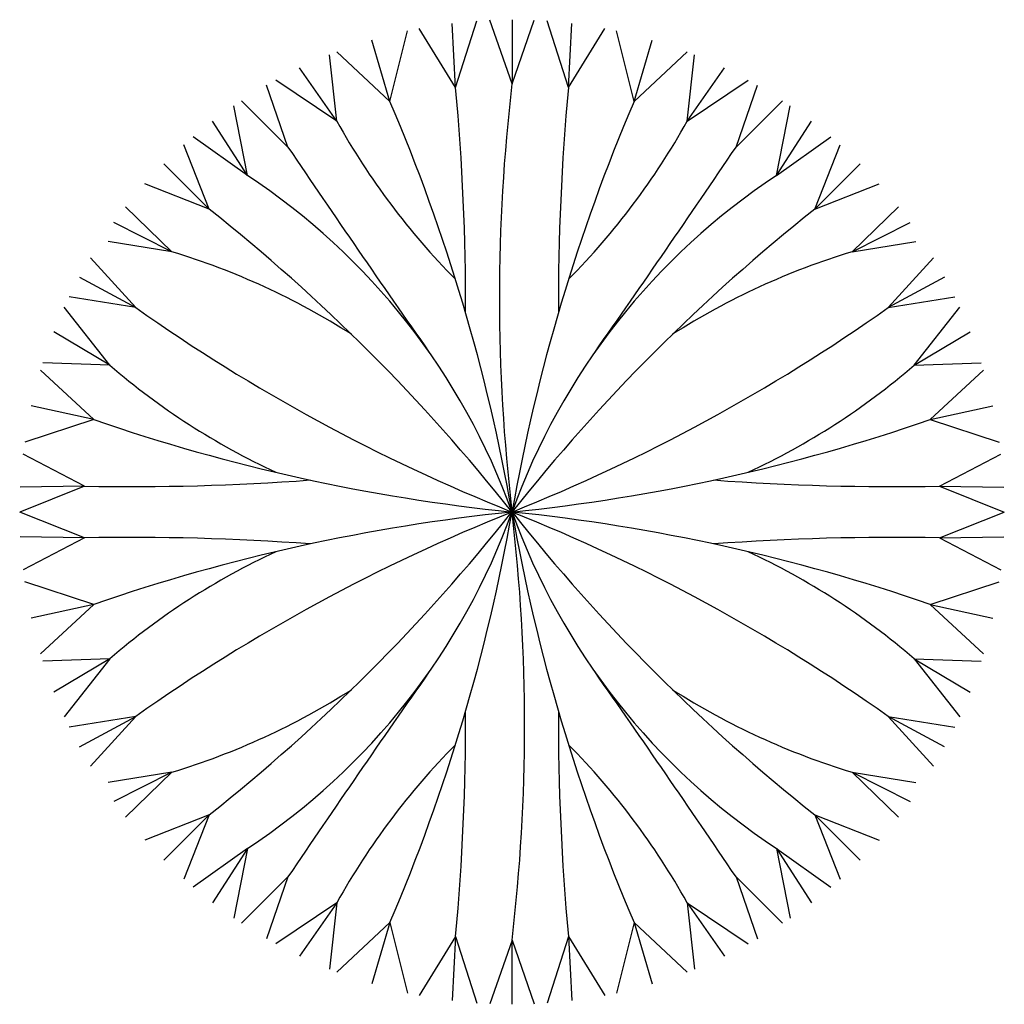
# Model space of a CAD drawing. Units: millimetres. Extents: x -8889 to -8837.2, y 21799.6 to 21876.1.
# Drawn here: x -8860.8 to -8855.8, y 21832.4 to 21837.4 of the extents above; entities that cross this region are included whole.
import ezdxf

# ---------------------------------------------------------------- set-up
doc = ezdxf.new("R2010")
doc.units = ezdxf.units.MM
doc.header["$LTSCALE"] = 0.5
doc.layers.add('aStavba-az_objekt', color=7, linetype='Continuous')

msp = doc.modelspace()

# ---------------------------------------------------------------- linework, layer by layer
at = {"layer": 'aStavba-az_objekt'}
for p, q in [((-8858.5992, 21837.0537), (-8858.6164, 21837.3771)), ((-8858.5992, 21837.0537), (-8858.4925, 21837.3891)), ((-8858.3151, 21837.0725), (-8858.4269, 21837.3929)), ((-8858.3151, 21837.3955), (-8858.3151, 21837.0725)), ((-8858.3151, 21837.3955), (-8858.3151, 21837.0725)), ((-8858.3151, 21837.0725), (-8858.2033, 21837.3929)), ((-8858.031, 21837.0537), (-8858.1377, 21837.3891)), ((-8858.031, 21837.0537), (-8858.0138, 21837.3771)), ((-8858.9296, 21836.983), (-8858.8419, 21837.3388)), ((-8858.5992, 21837.0537), (-8858.7824, 21837.351)), ((-8858.031, 21837.0537), (-8857.8478, 21837.351)), ((-8857.7006, 21836.983), (-8857.7883, 21837.3388)), ((-8858.9296, 21836.983), (-8859.0217, 21837.2926)), ((-8857.7006, 21836.983), (-8857.6085, 21837.2926)), ((-8858.9296, 21836.983), (-8859.197, 21837.2333)), ((-8857.7006, 21836.983), (-8857.4332, 21837.2333)), ((-8859.1969, 21836.8839), (-8859.2336, 21837.219)), ((-8857.4333, 21836.8839), (-8857.3966, 21837.219)), ((-8859.1969, 21836.8839), (-8859.3848, 21837.1528)), ((-8857.4333, 21836.8839), (-8857.2454, 21837.1528)), ((-8859.1969, 21836.8839), (-8859.5045, 21837.0915)), ((-8857.4333, 21836.8839), (-8857.1257, 21837.0915)), ((-8859.4432, 21836.7538), (-8859.5514, 21837.0652)), ((-8857.187, 21836.7538), (-8857.0788, 21837.0652)), ((-8859.4432, 21836.7538), (-8859.678, 21836.9872)), ((-8857.187, 21836.7538), (-8856.9522, 21836.9872)), ((-8859.6478, 21836.6113), (-8859.7166, 21836.9613)), ((-8856.9824, 21836.6113), (-8856.9136, 21836.9613)), ((-8859.6478, 21836.6113), (-8859.8236, 21836.8837)), ((-8856.9824, 21836.6113), (-8856.8066, 21836.8837)), ((-8859.6478, 21836.6113), (-8859.9205, 21836.8054)), ((-8856.9824, 21836.6113), (-8856.7097, 21836.8054)), ((-8859.8397, 21836.441), (-8859.9669, 21836.765)), ((-8856.7905, 21836.441), (-8856.6633, 21836.765)), ((-8859.8397, 21836.441), (-8860.0681, 21836.6693)), ((-8856.7905, 21836.441), (-8856.5621, 21836.6693)), ((-8859.8397, 21836.441), (-8860.1638, 21836.5682)), ((-8856.7905, 21836.441), (-8856.4664, 21836.5682)), ((-8860.0275, 21836.2266), (-8860.2609, 21836.4525)), ((-8856.6027, 21836.2266), (-8856.3693, 21836.4525)), ((-8860.0275, 21836.2266), (-8860.3208, 21836.3735)), ((-8856.6027, 21836.2266), (-8856.3094, 21836.3735)), ((-8860.0275, 21836.2266), (-8860.3482, 21836.2782)), ((-8856.6027, 21836.2266), (-8856.282, 21836.2782)), ((-8860.2098, 21835.9455), (-8860.4381, 21836.1966)), ((-8856.4204, 21835.9455), (-8856.1921, 21836.1966)), ((-8860.4936, 21836.0996), (-8860.2098, 21835.9455)), ((-8856.1366, 21836.0996), (-8856.4204, 21835.9455)), ((-8860.2098, 21835.9455), (-8860.5447, 21836.0002)), ((-8856.4204, 21835.9455), (-8856.0855, 21836.0002)), ((-8860.3408, 21835.655), (-8860.5698, 21835.9471)), ((-8856.2894, 21835.655), (-8856.0604, 21835.9471)), ((-8860.3408, 21835.655), (-8860.6224, 21835.8232)), ((-8856.2894, 21835.655), (-8856.0078, 21835.8232)), ((-8860.3408, 21835.655), (-8860.6776, 21835.6677)), ((-8856.2894, 21835.655), (-8855.9526, 21835.6677)), ((-8860.4205, 21835.3814), (-8860.6892, 21835.6302)), ((-8856.2097, 21835.3814), (-8855.941, 21835.6302)), ((-8860.4205, 21835.3814), (-8860.7359, 21835.4511)), ((-8856.2097, 21835.3814), (-8855.8943, 21835.4511)), ((-8860.4205, 21835.3814), (-8860.7691, 21835.2684)), ((-8856.2097, 21835.3814), (-8855.8611, 21835.2684)), ((-8860.4673, 21835.0467), (-8860.777, 21835.2082)), ((-8856.1629, 21835.0467), (-8855.8532, 21835.2082)), ((-8860.4673, 21835.0467), (-8860.7942, 21834.9163)), ((-8860.4673, 21835.0467), (-8860.7911, 21835.0408)), ((-8856.1629, 21835.0467), (-8855.836, 21834.9163)), ((-8856.1629, 21835.0467), (-8855.8391, 21835.0408)), ((-8860.4673, 21834.7859), (-8860.7942, 21834.9163)), ((-8856.1629, 21834.7859), (-8855.836, 21834.9163)), ((-8860.4673, 21834.7859), (-8860.7911, 21834.7919)), ((-8856.1629, 21834.7859), (-8855.8391, 21834.7919)), ((-8860.4673, 21834.7859), (-8860.777, 21834.6244)), ((-8856.1629, 21834.7859), (-8855.8532, 21834.6244)), ((-8860.4205, 21834.4512), (-8860.7691, 21834.5642)), ((-8856.2097, 21834.4512), (-8855.8611, 21834.5642)), ((-8860.4205, 21834.4512), (-8860.7359, 21834.3816)), ((-8860.4205, 21834.4512), (-8860.6892, 21834.2025)), ((-8856.2097, 21834.4512), (-8855.8943, 21834.3816)), ((-8856.2097, 21834.4512), (-8855.941, 21834.2025)), ((-8860.3408, 21834.1776), (-8860.6776, 21834.1649)), ((-8860.3408, 21834.1776), (-8860.6224, 21834.0094)), ((-8860.3408, 21834.1776), (-8860.5698, 21833.8856)), ((-8856.2894, 21834.1776), (-8856.0078, 21834.0094)), ((-8856.2894, 21834.1776), (-8856.0604, 21833.8856)), ((-8856.2894, 21834.1776), (-8855.9526, 21834.1649)), ((-8860.2098, 21833.8872), (-8860.5447, 21833.8324)), ((-8860.4936, 21833.733), (-8860.2098, 21833.8872)), ((-8860.2098, 21833.8872), (-8860.4381, 21833.636)), ((-8856.1366, 21833.733), (-8856.4204, 21833.8872)), ((-8856.4204, 21833.8872), (-8856.1921, 21833.636)), ((-8856.4204, 21833.8872), (-8856.0855, 21833.8324)), ((-8860.0275, 21833.6061), (-8860.3482, 21833.5544)), ((-8860.0275, 21833.6061), (-8860.3208, 21833.4591)), ((-8860.0275, 21833.6061), (-8860.2609, 21833.3801)), ((-8856.6027, 21833.6061), (-8856.282, 21833.5544)), ((-8856.6027, 21833.6061), (-8856.3094, 21833.4591)), ((-8856.6027, 21833.6061), (-8856.3693, 21833.3801)), ((-8859.8397, 21833.3917), (-8860.1638, 21833.2645)), ((-8859.8397, 21833.3917), (-8860.0681, 21833.1633)), ((-8859.8397, 21833.3917), (-8859.9669, 21833.0677)), ((-8856.7905, 21833.3917), (-8856.4664, 21833.2645)), ((-8856.7905, 21833.3917), (-8856.6633, 21833.0677)), ((-8856.7905, 21833.3917), (-8856.5621, 21833.1633)), ((-8859.6478, 21833.2214), (-8859.9205, 21833.0272)), ((-8859.6478, 21833.2214), (-8859.8236, 21832.9489)), ((-8859.6478, 21833.2214), (-8859.7166, 21832.8714)), ((-8856.9824, 21833.2214), (-8856.9136, 21832.8714)), ((-8856.9824, 21833.2214), (-8856.8066, 21832.9489)), ((-8856.9824, 21833.2214), (-8856.7097, 21833.0272)), ((-8859.4432, 21833.0788), (-8859.678, 21832.8454)), ((-8859.4432, 21833.0788), (-8859.5514, 21832.7674)), ((-8857.187, 21833.0788), (-8857.0788, 21832.7674)), ((-8857.187, 21833.0788), (-8856.9522, 21832.8454)), ((-8859.1969, 21832.9487), (-8859.5045, 21832.7412)), ((-8859.1969, 21832.9487), (-8859.3848, 21832.6798)), ((-8859.1969, 21832.9487), (-8859.2336, 21832.6136)), ((-8857.4333, 21832.9487), (-8857.3966, 21832.6136)), ((-8857.4333, 21832.9487), (-8857.1257, 21832.7412)), ((-8857.4333, 21832.9487), (-8857.2454, 21832.6798)), ((-8858.9296, 21832.8496), (-8859.197, 21832.5994)), ((-8858.9296, 21832.8496), (-8859.0217, 21832.54)), ((-8858.9296, 21832.8496), (-8858.8419, 21832.4938)), ((-8857.7006, 21832.8496), (-8857.7883, 21832.4938)), ((-8857.7006, 21832.8496), (-8857.4332, 21832.5994)), ((-8857.7006, 21832.8496), (-8857.6085, 21832.54)), ((-8858.5992, 21832.779), (-8858.7824, 21832.4816)), ((-8858.5992, 21832.779), (-8858.6164, 21832.4556)), ((-8858.5992, 21832.779), (-8858.4925, 21832.4435)), ((-8858.3151, 21832.7602), (-8858.4269, 21832.4397)), ((-8858.3151, 21832.4372), (-8858.3151, 21832.7602)), ((-8858.3151, 21832.7602), (-8858.2033, 21832.4397)), ((-8858.3151, 21832.4372), (-8858.3151, 21832.7602)), ((-8858.031, 21832.779), (-8858.1377, 21832.4435)), ((-8858.031, 21832.779), (-8857.8478, 21832.4816)), ((-8858.031, 21832.779), (-8858.0138, 21832.4556))]:
    msp.add_line(p, q, dxfattribs=at)
for centre, radius, start, end in [((-8849.1938, 21835.9944), 9.1848, 173.25926, 186.74074), ((-8870.6149, 21835.9495), 12.0664, 359.85406, 5.25028), ((-8846.0153, 21835.9495), 12.0664, 174.74972, 180.14594), ((-8867.568, 21833.2897), 9.3948, 9.97044, 23.14918), ((-8849.0622, 21833.2897), 9.3948, 156.85082, 170.02956), ((-8856.0075, 21838.6561), 3.6486, 209.0579, 224.7255), ((-8860.6227, 21838.6561), 3.6486, 315.2745, 330.9421), ((-8798.4577, 21877.9788), 73.612, 214.057934, 215.034702), ((-8918.1725, 21877.9788), 73.612, 324.965298, 325.942066), ((-8861.5274, 21833.762), 3.4134, 19.7659, 56.589), ((-8855.1028, 21833.762), 3.4134, 123.411, 160.2341), ((-8865.6767, 21829.0794), 9.3948, 38.41063, 51.58937), ((-8850.9535, 21829.0794), 9.3948, 128.41063, 141.58937), ((-8861.0842, 21832.7343), 3.6486, 57.4981, 73.1657), ((-8855.546, 21832.7343), 3.6486, 106.8343, 122.5019), ((-8854.9088, 21843.4461), 9.1848, 234.74952, 248.231), ((-8861.7214, 21843.4461), 9.1848, 291.769, 305.25048), ((-8857.9653, 21838.4244), 3.6486, 229.3782, 245.0457), ((-8858.6649, 21838.4244), 3.6486, 294.9543, 310.6218), ((-8857.3548, 21844.2619), 9.3948, 250.95445, 264.13319), ((-8859.2754, 21844.2619), 9.3948, 275.86681, 289.04555), ((-8860.2259, 21847.1107), 12.0664, 268.85335, 274.24958), ((-8856.4043, 21847.1107), 12.0664, 265.75042, 271.14665), ((-8857.3548, 21825.5707), 9.3948, 95.86681, 109.04555), ((-8854.9088, 21826.3865), 9.1848, 111.769, 125.25048), ((-8865.6767, 21840.7533), 9.3948, 308.41063, 321.58937), ((-8861.5274, 21836.0706), 3.4134, 303.411, 340.2341), ((-8867.568, 21836.5429), 9.3948, 336.85082, 350.02956), ((-8849.0622, 21836.5429), 9.3948, 189.97044, 203.14918), ((-8855.1028, 21836.0706), 3.4134, 199.7659, 236.589), ((-8861.7214, 21826.3865), 9.1848, 54.74952, 68.231), ((-8859.2754, 21825.5707), 9.3948, 70.95445, 84.13319), ((-8850.9535, 21840.7533), 9.3948, 218.41063, 231.58937), ((-8867.4364, 21833.8382), 9.1848, 353.25926, 6.74074), ((-8860.2259, 21822.722), 12.0664, 85.75042, 91.14665), ((-8856.4043, 21822.722), 12.0664, 88.85335, 94.24958), ((-8857.9653, 21831.4082), 3.6486, 114.9543, 130.6218), ((-8858.6649, 21831.4082), 3.6486, 49.3782, 65.0457), ((-8798.4577, 21791.8538), 73.612, 144.965298, 145.942066), ((-8918.1725, 21791.8538), 73.612, 34.057934, 35.034702), ((-8861.0842, 21837.0984), 3.6486, 286.8343, 302.5019), ((-8855.546, 21837.0984), 3.6486, 237.4981, 253.1657), ((-8870.6149, 21833.8831), 12.0664, 354.74972, 0.14594), ((-8846.0153, 21833.8831), 12.0664, 179.85406, 185.25028), ((-8856.0075, 21831.1766), 3.6486, 135.2745, 150.9421), ((-8860.6227, 21831.1766), 3.6486, 29.0579, 44.7255)]:
    msp.add_arc(centre, radius, start, end, dxfattribs=at)

doc.saveas('drawing.dxf')
